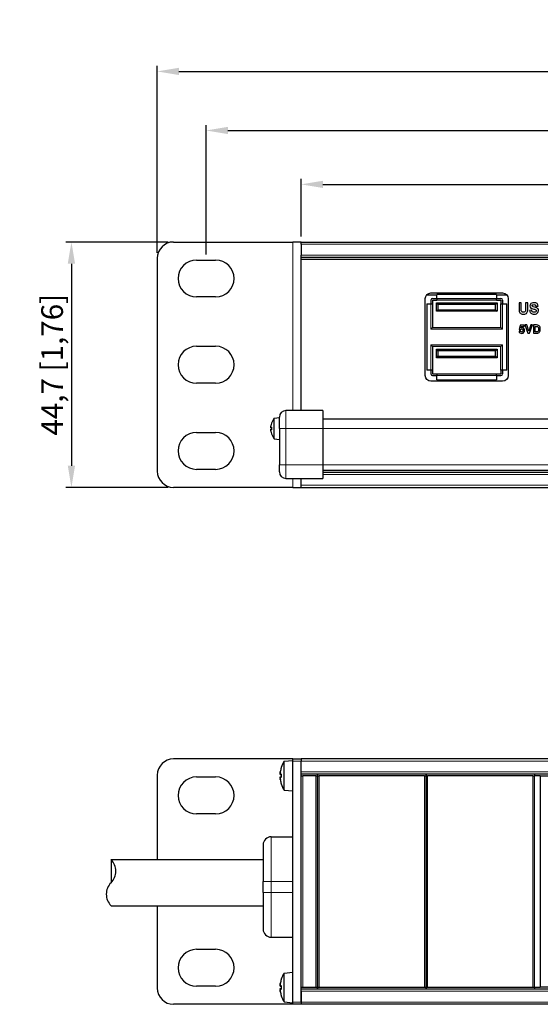
# Model space of a CAD drawing. Units: millimetres. Extents: x -25 to 490, y 1 to 183.
# Drawn here: x -25 to 71, y 1 to 183 of the extents above; entities that cross this region are included whole.
import ezdxf

# ---------------------------------------------------------------- set-up
doc = ezdxf.new("R2010")
doc.units = ezdxf.units.MM
for name, color, linetype, lineweight in [('Dimension', 7, 'Continuous', 15), ('Dimension @ 2', 7, 'Continuous', 15), ('Visible (ISO)', 7, 'Continuous', 25), ('Visible Narrow (ISO)', 7, 'Continuous', 15)]:
    doc.layers.add(name, color=color, linetype=linetype, lineweight=lineweight)
doc.styles.add('titelhoek', font='arial.ttf')
doc.dimstyles.get("Standard").update_dxf_attribs({"dimtxt": 2, "dimasz": 2, "dimexe": 0.5, "dimexo": 0.5, "dimgap": 0.5, "dimtad": 1, "dimtxsty": 'titelhoek', "dimcen": 0, "dimadec": 0, "dimazin": 2, "dimtfac": 1, "dimtofl": 0, "dimtmove": 0, "dimatfit": 3, "dimfxl": 0, "dimtolj": 1, "dimtzin": 0, "dimarcsym": 0})

# ---------------------------------------------------------------- blocks, each defined once
blk = doc.blocks.new('*D8')
at = {"layer": 'Defpoints', "color": 0, "transparency": 16777216}
for p in [(3, 141.56), (-15.81, 96.36), (3, 96.36)]:
    blk.add_point(p, dxfattribs=at)
at = {"layer": 'Dimension', "color": 0, "lineweight": -2, "transparency": 16777216}
for p, q in [((2, 141.56), (-16.81, 141.56)), ((-15.81, 137.56), (-15.81, 100.36)), ((2, 96.36), (-16.81, 96.36))]:
    blk.add_line(p, q, dxfattribs=at)
at = {"layer": 'Dimension', "color": 0, "transparency": 16777216}
for points in [[(-16.48, 137.56), (-15.14, 137.56), (-15.81, 141.56)], [(-16.48, 100.36), (-15.14, 100.36), (-15.81, 96.36)]]:
    blk.add_solid(points, dxfattribs=at)
at = {"layer": 'Dimension', "color": 0, "transparency": 16777216, "insert": (-19.37, 118.96), "char_height": 4, "attachment_point": 5, "rotation": 90, "style": 'titelhoek'}
blk.add_mtext('\\A1;44,7 [1,76]', dxfattribs=at)
blk = doc.blocks.new('*D9')
at = {"layer": 'Defpoints', "color": 0, "transparency": 16777216}
for p in [(483, 172.98), (0, 138.56), (483, 138.56)]:
    blk.add_point(p, dxfattribs=at)
at = {"layer": 'Dimension', "color": 0, "lineweight": -2, "transparency": 16777216}
for p, q in [((0, 139.56), (0, 173.98)), ((4, 172.98), (479, 172.98)), ((483, 139.56), (483, 173.98))]:
    blk.add_line(p, q, dxfattribs=at)
at = {"layer": 'Dimension', "color": 0, "transparency": 16777216}
for points in [[(4, 173.65), (4, 172.31), (0, 172.98)], [(479, 173.65), (479, 172.31), (483, 172.98)]]:
    blk.add_solid(points, dxfattribs=at)
at = {"layer": 'Dimension', "color": 0, "transparency": 16777216, "insert": (241.5, 176.54), "char_height": 4, "attachment_point": 5, "style": 'titelhoek'}
blk.add_mtext('\\A1;483 [19,016]', dxfattribs=at)
blk = doc.blocks.new('*D10')
at = {"layer": 'Defpoints', "color": 0, "transparency": 16777216}
for p in [(474, 162.11), (9, 138.24), (474, 138.24)]:
    blk.add_point(p, dxfattribs=at)
at = {"layer": 'Dimension', "color": 0, "lineweight": -2, "transparency": 16777216}
for p, q in [((9, 139.24), (9, 163.11)), ((13, 162.11), (470, 162.11)), ((474, 139.24), (474, 163.11))]:
    blk.add_line(p, q, dxfattribs=at)
at = {"layer": 'Dimension', "color": 0, "transparency": 16777216}
for points in [[(13, 162.77), (13, 161.44), (9, 162.11)], [(470, 162.77), (470, 161.44), (474, 162.11)]]:
    blk.add_solid(points, dxfattribs=at)
at = {"layer": 'Dimension', "color": 0, "transparency": 16777216, "insert": (241.5, 165.67), "char_height": 4, "attachment_point": 5, "style": 'titelhoek'}
blk.add_mtext('\\A1;465 [18,307]', dxfattribs=at)
blk = doc.blocks.new('*D11')
at = {"layer": 'Defpoints', "color": 0, "transparency": 16777216}
for p in [(456.5, 152.18), (26.5, 141.56), (456.5, 141.56)]:
    blk.add_point(p, dxfattribs=at)
at = {"layer": 'Dimension', "color": 0, "lineweight": -2, "transparency": 16777216}
for p, q in [((26.5, 142.56), (26.5, 153.18)), ((456.5, 142.56), (456.5, 153.18)), ((30.5, 152.18), (452.5, 152.18))]:
    blk.add_line(p, q, dxfattribs=at)
at = {"layer": 'Dimension', "color": 0, "transparency": 16777216}
for points in [[(30.5, 152.84), (30.5, 151.51), (26.5, 152.18)], [(452.5, 152.84), (452.5, 151.51), (456.5, 152.18)]]:
    blk.add_solid(points, dxfattribs=at)
at = {"layer": 'Dimension', "color": 0, "transparency": 16777216, "insert": (241.5, 155.74), "char_height": 4, "attachment_point": 5, "style": 'titelhoek'}
blk.add_mtext('\\A1;430 [16,929]', dxfattribs=at)

msp = doc.modelspace()

# ---------------------------------------------------------------- linework, layer by layer
msp.add_line((-8.506, 27.809), (-8.506, 23.559))
for centre, start, end in [((-10.624, 25.684), 314.90053, 45.09947), ((-6.389, 21.434), 134.90053, 225.09947)]:
    msp.add_arc(centre, 3, start, end)
at = {"layer": 'Visible (ISO)'}
for p, q in [((3, 141.564), (25, 141.564)), ((26.5, 141.564), (25, 141.564)), ((26.5, 141.564), (456.5, 141.564)), ((26.5, 141.164), (26.5, 141.564)), ((26.5, 141.164), (26.5, 139.164)), ((0, 138.564), (0, 99.364)), ((7.25, 138.239), (10.75, 138.239)), ((26.5, 138.764), (26.5, 139.164)), ((26.5, 138.764), (456.5, 138.764)), ((26.5, 138.414), (26.5, 138.764)), ((26.5, 110.514), (26.5, 138.414)), ((26.5, 138.414), (456.5, 138.414)), ((10.75, 131.439), (7.25, 131.439)), ((49.371, 116.971), (49.371, 131.146)), ((49.609, 131.808), (51.504, 131.808)), ((50.404, 130.858), (50.404, 130.158)), ((50.409, 132.184), (63.591, 132.184)), ((50.704, 131.158), (51.504, 131.158)), ((50.704, 130.858), (51.504, 130.858)), ((50.704, 130.858), (50.704, 130.158)), ((62.504, 131.908), (51.504, 131.908)), ((51.504, 131.158), (51.504, 131.908)), ((51.504, 131.158), (51.504, 130.858)), ((62.504, 130.858), (51.504, 130.858)), ((62.504, 131.908), (62.504, 131.158)), ((62.504, 131.808), (64.391, 131.808)), ((62.504, 130.858), (62.504, 131.158)), ((62.504, 131.158), (63.304, 131.158)), ((62.504, 130.858), (63.304, 130.858)), ((63.304, 130.858), (63.304, 130.158)), ((63.604, 130.858), (63.604, 130.158)), ((64.629, 131.146), (64.629, 116.971)), ((49.654, 130.158), (49.654, 117.958)), ((49.654, 130.158), (50.404, 130.158)), ((50.404, 130.158), (50.704, 130.158)), ((50.704, 130.158), (50.704, 125.808)), ((51.404, 130.358), (62.604, 130.358)), ((51.404, 128.808), (51.404, 130.358)), ((51.404, 130.358), (51.693, 130.069)), ((51.693, 129.096), (51.404, 128.808)), ((62.604, 128.808), (51.404, 128.808)), ((62.315, 130.069), (51.693, 130.069)), ((51.693, 130.069), (51.693, 129.096)), ((51.693, 129.096), (62.315, 129.096)), ((62.604, 130.358), (62.315, 130.069)), ((62.315, 129.096), (62.315, 130.069)), ((62.315, 129.096), (62.604, 128.808)), ((62.604, 130.358), (62.604, 128.808)), ((63.304, 130.158), (63.604, 130.158)), ((63.304, 125.808), (63.304, 130.158)), ((63.604, 130.158), (64.354, 130.158)), ((64.354, 117.958), (64.354, 130.158)), ((66.628, 130.34), (66.628, 129.262)), ((67.035, 130.34), (66.628, 130.34)), ((67.035, 129.246), (67.035, 130.34)), ((68.238, 130.34), (67.831, 130.34)), ((67.831, 130.34), (67.831, 129.223)), ((68.238, 129.279), (68.238, 130.34)), ((68.962, 129.016), (68.565, 128.977)), ((69.742, 129.745), (70.15, 129.763)), ((50.704, 125.808), (50.404, 125.508)), ((50.704, 125.808), (63.304, 125.808)), ((63.304, 125.808), (63.604, 125.508)), ((66.917, 125.187), (66.628, 125.157)), ((66.811, 126.262), (66.663, 125.473)), ((66.663, 125.473), (66.898, 125.439)), ((67.579, 126.262), (66.811, 126.262)), ((66.986, 125.733), (67.032, 125.99)), ((67.032, 125.99), (67.579, 125.99)), ((67.579, 125.99), (67.579, 126.262)), ((67.71, 126.282), (68.251, 124.767)), ((68.041, 126.282), (67.71, 126.282)), ((68.425, 125.161), (68.041, 126.282)), ((68.796, 126.282), (68.425, 125.161)), ((68.578, 124.767), (69.12, 126.282)), ((69.12, 126.282), (68.796, 126.282)), ((69.276, 126.282), (69.276, 124.767)), ((69.835, 126.282), (69.276, 126.282)), ((69.581, 125.022), (69.581, 126.026)), ((69.581, 126.026), (69.719, 126.026)), ((68.251, 124.767), (68.578, 124.767)), ((69.276, 124.767), (69.851, 124.767)), ((69.81, 125.022), (69.581, 125.022)), ((7.25, 122.364), (10.75, 122.364)), ((50.704, 122.308), (50.404, 122.608)), ((50.704, 122.308), (50.704, 117.958)), ((63.304, 122.308), (50.704, 122.308)), ((51.404, 121.808), (62.604, 121.808)), ((51.693, 121.519), (51.404, 121.808)), ((51.404, 120.258), (51.404, 121.808)), ((62.315, 121.519), (51.693, 121.519)), ((51.693, 121.519), (51.693, 120.546)), ((62.315, 121.519), (62.604, 121.808)), ((62.315, 120.546), (62.315, 121.519)), ((62.604, 121.808), (62.604, 120.258)), ((63.304, 122.308), (63.604, 122.608)), ((63.304, 117.958), (63.304, 122.308)), ((51.404, 120.258), (51.693, 120.546)), ((62.604, 120.258), (51.404, 120.258)), ((51.693, 120.546), (62.315, 120.546)), ((62.604, 120.258), (62.315, 120.546)), ((50.404, 117.958), (49.654, 117.958)), ((50.704, 117.958), (50.404, 117.958)), ((50.404, 117.958), (50.404, 117.258)), ((50.704, 117.958), (50.704, 117.258)), ((63.604, 117.958), (63.304, 117.958)), ((63.304, 117.958), (63.304, 117.258)), ((64.354, 117.958), (63.604, 117.958)), ((63.604, 117.958), (63.604, 117.258)), ((50.704, 117.258), (51.504, 117.258)), ((50.704, 116.958), (51.504, 116.958)), ((51.504, 117.258), (51.504, 116.958)), ((51.504, 117.258), (62.504, 117.258)), ((51.504, 116.208), (51.504, 116.958)), ((51.504, 116.208), (62.504, 116.208)), ((62.504, 116.958), (62.504, 117.258)), ((62.504, 117.258), (63.304, 117.258)), ((62.504, 116.958), (62.504, 116.208)), ((62.504, 116.958), (63.304, 116.958)), ((10.75, 115.564), (7.25, 115.564)), ((63.591, 115.933), (50.409, 115.933)), ((21.537, 109.13), (22.5, 109.214)), ((21.537, 105.298), (21.537, 109.13)), ((22.5, 107.214), (22.5, 109.314)), ((30.5, 110.514), (23.7, 110.514)), ((30.5, 110.514), (30.5, 107.214)), ((30.5, 109.014), (452.5, 109.014)), ((20.931, 107.536), (20.937, 107.536)), ((20.935, 107.353), (21.059, 107.343)), ((20.935, 107.075), (21.059, 107.085)), ((21.059, 108.194), (21.059, 108.184)), ((21.059, 107.437), (21.059, 106.991)), ((22.5, 107.214), (22.5, 100.514)), ((30.5, 107.214), (30.5, 100.514)), ((7.25, 106.489), (10.75, 106.489)), ((20.931, 106.892), (20.937, 106.892)), ((21.059, 106.244), (21.059, 106.234)), ((21.537, 105.298), (22.5, 105.214)), ((22.5, 99.214), (22.5, 100.514)), ((30.5, 100.514), (30.5, 98.014)), ((10.75, 99.689), (7.25, 99.689)), ((23.7, 98.014), (30.5, 98.014)), ((26.5, 96.764), (26.5, 98.014)), ((30.5, 99.514), (452.5, 99.514)), ((30.5, 99.164), (452.5, 99.164)), ((25, 96.364), (3, 96.364)), ((25, 96.364), (26.5, 96.364)), ((26.5, 96.364), (26.5, 96.764)), ((26.5, 96.364), (456.5, 96.364)), ((25, 46.364), (3, 46.364)), ((23.364, 45.921), (25, 46.064)), ((23.364, 40.607), (23.364, 45.921)), ((25, 46.364), (26.5, 46.364)), ((25, 45.964), (25, 46.364)), ((25, 1.564), (25, 45.964)), ((26.5, 46.364), (26.5, 45.964)), ((456.5, 46.364), (26.5, 46.364)), ((26.5, 46.364), (26.5, 45.964)), ((26.5, 43.964), (26.5, 45.964)), ((26.5, 1.564), (26.5, 45.964)), ((22.652, 43.746), (22.653, 43.746)), ((22.83, 44.741), (22.83, 44.722)), ((22.83, 43.61), (22.83, 42.918)), ((456.5, 43.564), (26.5, 43.564)), ((29.5, 43.214), (29.5, 43.564)), ((29.5, 43.564), (29.5, 43.214)), ((49.5, 43.564), (49.5, 43.214)), ((49.5, 43.214), (49.5, 43.564)), ((69.5, 43.564), (69.5, 43.214)), ((0, 43.364), (0, 27.809)), ((7.25, 43.039), (10.75, 43.039)), ((22.651, 43.475), (22.83, 43.46)), ((22.651, 43.053), (22.83, 43.068)), ((22.652, 42.781), (22.653, 42.782)), ((22.83, 41.806), (22.83, 41.787)), ((26.5, 43.214), (26.8, 43.214)), ((29.2, 43.214), (26.8, 43.214)), ((29.2, 43.214), (29.5, 43.214)), ((29.5, 43.214), (29.8, 43.214)), ((29.5, 43.214), (29.5, 4.264)), ((29.5, 4.264), (29.5, 43.214)), ((49.2, 43.214), (29.8, 43.214)), ((49.2, 43.214), (49.5, 43.214)), ((49.5, 4.264), (49.5, 43.214)), ((49.5, 43.214), (49.8, 43.214)), ((49.5, 43.214), (49.5, 4.264)), ((69.2, 43.214), (49.8, 43.214)), ((69.2, 43.214), (69.5, 43.214)), ((70.5, 43.214), (69.5, 43.214)), ((69.5, 4.264), (69.5, 43.214)), ((70.5, 43.214), (111.5, 43.214)), ((70.5, 43.214), (70.5, 4.314)), ((23.364, 40.607), (25, 40.464)), ((10.75, 36.239), (7.25, 36.239)), ((21, 32.014), (25, 32.014)), ((19.5, 30.514), (19.5, 23.764)), ((-8.506, 27.809), (19.5, 27.809)), ((19.5, 21.764), (19.5, 23.764)), ((19.5, 21.764), (19.5, 15.014)), ((-8.506, 19.309), (19.5, 19.309)), ((0, 19.309), (0, 4.164)), ((21, 13.514), (25, 13.514)), ((7.25, 11.289), (10.75, 11.289)), ((22.83, 5.741), (22.83, 5.722)), ((23.364, 6.921), (25, 7.064)), ((23.364, 1.607), (23.364, 6.921)), ((10.75, 4.489), (7.25, 4.489)), ((22.651, 4.475), (22.83, 4.46)), ((22.651, 4.053), (22.83, 4.068)), ((22.652, 4.746), (22.653, 4.746)), ((22.652, 3.781), (22.653, 3.782)), ((22.83, 4.61), (22.83, 3.918)), ((26.8, 4.264), (26.5, 4.264)), ((456.5, 3.964), (26.5, 3.964)), ((29.2, 4.264), (26.8, 4.264)), ((29.5, 4.264), (29.2, 4.264)), ((29.8, 4.264), (29.5, 4.264)), ((29.5, 3.964), (29.5, 4.264)), ((29.5, 4.264), (29.5, 3.964)), ((49.2, 4.264), (29.8, 4.264)), ((49.5, 4.264), (49.2, 4.264)), ((49.5, 4.264), (49.5, 3.964)), ((49.8, 4.264), (49.5, 4.264)), ((49.5, 3.964), (49.5, 4.264)), ((69.2, 4.264), (49.8, 4.264)), ((69.5, 4.264), (69.2, 4.264)), ((69.5, 4.314), (70.5, 4.314)), ((69.5, 4.264), (69.5, 3.964)), ((111.5, 4.314), (70.5, 4.314)), ((22.83, 2.806), (22.83, 2.787)), ((26.5, 3.564), (26.5, 1.564)), ((25, 1.164), (3, 1.164)), ((23.364, 1.607), (25, 1.464)), ((25, 1.164), (25, 1.564)), ((26.5, 1.164), (25, 1.164)), ((26.5, 1.564), (26.5, 1.164)), ((26.5, 1.564), (26.5, 1.164)), ((456.5, 1.164), (26.5, 1.164))]:
    msp.add_line(p, q, dxfattribs=at)
for centre, radius, start, end in [((3, 138.564), 3, 90, 180), ((7.25, 134.839), 3.4, 90, 270), ((10.75, 134.839), 3.4, 270, 90), ((50.704, 130.858), 0.3, 90, 180), ((63.304, 130.858), 0.3, 0, 90), ((7.25, 118.964), 3.4, 90, 270), ((10.75, 118.964), 3.4, 270, 90), ((50.704, 117.258), 0.3, 180, 270), ((63.304, 117.258), 0.3, 270, 0), ((24.1, 107.214), 3.2, 143.22558, 161.59145), ((23.7, 109.314), 1.2, 90, 180), ((21.155, 108.194), 0.096, 161.59145, 180), ((7.25, 103.089), 3.4, 90, 270), ((10.75, 103.089), 3.4, 270, 90), ((21.155, 106.234), 0.096, 180, 198.40855), ((24.1, 107.214), 3.2, 198.40855, 216.77442), ((3, 99.364), 3, 180, 270), ((23.7, 99.214), 1.2, 180, 270), ((3, 43.364), 3, 90, 180), ((27.6, 43.264), 5, 147.90129, 162.27969), ((22.978, 44.741), 0.148, 162.27969, 180), ((7.25, 39.639), 3.4, 90, 270), ((10.75, 39.639), 3.4, 270, 90), ((22.978, 41.787), 0.148, 180, 197.72031), ((27.6, 43.264), 5, 197.72031, 212.09871), ((21, 30.514), 1.5, 90, 180), ((21, 15.014), 1.5, 180, 270), ((7.25, 7.889), 3.4, 90, 270), ((10.75, 7.889), 3.4, 270, 90), ((22.978, 5.741), 0.148, 162.27969, 180), ((27.6, 4.264), 5, 147.90129, 162.27969), ((3, 4.164), 3, 180, 270), ((22.978, 2.787), 0.148, 180, 197.72031), ((27.6, 4.264), 5, 197.72031, 212.09871)]:
    msp.add_arc(centre, radius, start, end, dxfattribs=at)
for centre, major_axis, ratio, start_param, end_param in [((69.416, 140.356), (-2.641, -11.785), 0.0761247, 5.9556907, 6.125194), ((73.106, 132.866), (6.005, 4.079), 0.2090763, 3.0567409, 3.2114833), ((88.027, 133.094), (-19.289, -3.549), 0.1009615, 0.0776997, 0.2207318), ((68.176, 129.429), (1.463, -0.325), 0.0222228, 0.2016177, 0.7163928), ((52.415, 128.935), (-17.621, -0.361), 0.0670333, 3.2626945, 3.3957808), ((67.728, 127.047), (-1.883, -2.936), 0.2532228, 2.8686236, 3.1157975), ((85.56, 132.571), (-18.896, -3.804), 0.1605439, 0.0057399, 0.0840653), ((64.358, 131.035), (-3.765, 2.471), 0.3331496, 2.9171456, 3.0975007), ((77.372, 132.853), (-10.655, -7.926), 0.1808166, 6.1841364, 6.3246934), ((53.69, 121.055), (-16.537, -5.123), 0.0626704, 3.2359299, 3.3411846), ((54.744, 100.294), (-15.498, -25.908), 0.1286579, 3.1057999, 3.1748088), ((61.443, 137.285), (8.832, -12.417), 0.1848652, 0.0283732, 0.1306854), ((67.222, 122.595), (-3.092, -3.555), 0.3478216, 2.9435818, 3.1094208), ((69.06, 126.128), (1.071, -1.015), 0.4055937, 6.0308154, 6.2522712), ((63.591, 129.125), (-6.806, 4.13), 0.2133419, 2.958352, 3.0861009), ((23.34, 108.055), (-2.089, -1.888), 0.6662939, 5.519991, 5.5939313), ((23.34, 106.201), (-2.252, 1.69), 0.5532201, 0.1723341, 0.2462744), ((20.787, 107.654), (-0.204, 0.102), 0.2984724, 2.4717301, 2.5328566), ((24.08, 107.257), (2.899, 1.336), 0.9780772, 2.3962198, 2.5616751), ((24.08, 106.991), (-3.179, 0.283), 0.1891268, 5.9781243, 6.1435796), ((24.08, 107.437), (-3.179, -0.283), 0.1891268, 0.1396057, 0.305061), ((23.34, 106.373), (2.089, -1.888), 0.6662939, 3.8308467, 3.904787), ((20.787, 106.774), (0.204, 0.102), 0.2984724, 0.6087361, 0.6698626), ((23.34, 108.227), (-2.252, -1.69), 0.5532201, 6.0369109, 6.1108512), ((24.08, 107.171), (-2.899, 1.336), 0.9780772, 0.5799176, 0.7453729), ((26.412, 44.574), (-3.259, -2.955), 0.6678386, 5.5222778, 5.5984439), ((26.412, 41.677), (-3.522, 2.637), 0.5513544, 0.1751283, 0.2512944), ((22.437, 43.922), (-0.304, 0.152), 0.2972646, 2.4389577, 2.5000183), ((27.568, 43.336), (4.568, 1.999), 0.9760875, 2.4279188, 2.5875953), ((27.568, 42.909), (-4.967, 0.444), 0.199141, 5.9910178, 6.1506943), ((26.412, 41.954), (3.259, -2.955), 0.6678386, 3.8263341, 3.9025001), ((22.437, 42.606), (0.304, 0.152), 0.2972646, 0.6415743, 0.7026349), ((26.412, 44.851), (-3.522, -2.637), 0.5513544, 6.031891, 6.108057), ((27.568, 43.619), (-4.967, -0.444), 0.199141, 0.132491, 0.2921676), ((27.568, 43.191), (-4.568, 1.999), 0.9760875, 0.5539974, 0.7136739), ((27.568, 4.336), (4.568, 1.999), 0.9760875, 2.4279188, 2.5875953), ((26.412, 5.574), (-3.259, -2.955), 0.6678386, 5.5222778, 5.5984439), ((26.412, 2.677), (-3.522, 2.637), 0.5513544, 0.1751283, 0.2512944), ((22.437, 4.922), (-0.304, 0.152), 0.2972646, 2.4389577, 2.5000183), ((26.412, 2.954), (3.259, -2.955), 0.6678386, 3.8263341, 3.9025001), ((22.437, 3.606), (0.304, 0.152), 0.2972646, 0.6415743, 0.7026349), ((26.412, 5.851), (-3.522, -2.637), 0.5513544, 6.031891, 6.108057), ((27.568, 3.909), (-4.967, 0.444), 0.199141, 5.9910178, 6.1506943), ((27.568, 4.619), (-4.967, -0.444), 0.199141, 0.132491, 0.2921676), ((27.568, 4.191), (-4.568, 1.999), 0.9760875, 0.5539974, 0.7136739)]:
    msp.add_ellipse(centre, major_axis=major_axis, ratio=ratio, start_param=start_param, end_param=end_param, dxfattribs=at)
for points in [[(49.371, 131.146), (49.371, 131.719), (49.835, 132.184), (50.409, 132.184)], [(63.591, 132.184), (64.164, 132.184), (64.629, 131.719), (64.629, 131.146)], [(67.051, 128.908), (67.04, 128.96), (67.035, 129.072), (67.035, 129.246)], [(67.812, 128.879), (67.801, 128.811), (67.765, 128.753), (67.707, 128.705)], [(67.831, 129.223), (67.831, 129.063), (67.824, 128.948), (67.812, 128.879)], [(68.083, 128.511), (68.143, 128.581), (68.183, 128.665), (68.206, 128.765)], [(68.206, 128.765), (68.227, 128.865), (68.238, 129.037), (68.238, 129.279)], [(68.565, 128.977), (68.592, 128.751), (68.673, 128.579), (68.81, 128.461)], [(68.978, 130.305), (68.868, 130.258), (68.784, 130.189), (68.726, 130.1)], [(69.107, 128.722), (69.034, 128.785), (68.986, 128.883), (68.962, 129.016)], [(69.463, 129.581), (69.265, 129.628), (69.14, 129.673), (69.088, 129.716)], [(69.611, 129.117), (69.681, 129.091), (69.73, 129.063), (69.758, 129.029)], [(70.127, 129.23), (70.073, 129.317), (69.999, 129.385), (69.904, 129.436)], [(70.15, 129.763), (70.143, 129.948), (70.076, 130.096), (69.948, 130.208)], [(66.782, 128.526), (66.84, 128.455), (66.919, 128.397), (67.018, 128.352)], [(69.838, 128.358), (69.956, 128.407), (70.047, 128.482), (70.111, 128.583)], [(66.99, 125.032), (66.95, 125.07), (66.925, 125.121), (66.917, 125.187)], [(69.719, 126.026), (69.843, 126.026), (69.927, 126.021), (69.97, 126.012)], [(69.97, 126.012), (70.027, 125.999), (70.074, 125.975), (70.112, 125.94)], [(70.112, 125.94), (70.149, 125.905), (70.178, 125.857), (70.198, 125.793)], [(70.198, 125.246), (70.178, 125.179), (70.151, 125.13), (70.118, 125.1)], [(69.995, 125.037), (69.957, 125.027), (69.895, 125.022), (69.81, 125.022)], [(69.851, 124.767), (69.964, 124.767), (70.055, 124.778), (70.122, 124.799)], [(50.409, 115.933), (49.835, 115.933), (49.371, 116.397), (49.371, 116.971)], [(64.629, 116.971), (64.629, 116.398), (64.164, 115.933), (63.591, 115.933)], [(21.059, 107.437), (21.059, 107.438), (21.061, 107.44), (21.064, 107.442)], [(21.064, 106.986), (21.061, 106.987), (21.059, 106.989), (21.059, 106.991)], [(22.83, 43.61), (22.83, 43.613), (22.833, 43.616), (22.837, 43.618)], [(22.837, 42.91), (22.833, 42.912), (22.83, 42.915), (22.83, 42.918)], [(22.83, 4.61), (22.83, 4.613), (22.833, 4.616), (22.837, 4.618)], [(22.837, 3.91), (22.833, 3.912), (22.83, 3.915), (22.83, 3.918)]]:
    msp.add_open_spline(points, degree=3, dxfattribs=at)
for points, knots in [([(68.726, 130.1), (68.667, 130.01), (68.638, 129.914), (68.638, 129.811), (68.638, 129.651), (68.7, 129.516), (68.824, 129.405)], [9, 9, 9, 9, 10, 10, 10, 11, 11, 11, 11]), ([(69.948, 130.208), (69.82, 130.319), (69.629, 130.375), (69.375, 130.375), (69.22, 130.375), (69.087, 130.351), (68.978, 130.305)], [12, 12, 12, 12, 13, 13, 13, 14, 14, 14, 14]), ([(69.088, 129.716), (69.048, 129.75), (69.028, 129.791), (69.028, 129.838), (69.028, 129.891), (69.05, 129.932), (69.093, 129.964)], [19, 19, 19, 19, 20, 20, 20, 21, 21, 21, 21]), ([(69.093, 129.964), (69.16, 130.013), (69.253, 130.037), (69.371, 130.037), (69.486, 130.037), (69.572, 130.014), (69.63, 129.969)], [17, 17, 17, 17, 18, 18, 18, 19, 19, 19, 19]), ([(69.758, 129.029), (69.786, 128.995), (69.8, 128.955), (69.8, 128.907), (69.8, 128.833), (69.767, 128.768), (69.7, 128.712)], [4, 4, 4, 4, 5, 5, 5, 6, 6, 6, 6]), ([(70.111, 128.583), (70.175, 128.684), (70.208, 128.793), (70.208, 128.909), (70.208, 129.036), (70.181, 129.144), (70.127, 129.23)], [24, 24, 24, 24, 25, 25, 25, 26, 26, 26, 26]), ([(67.018, 128.352), (67.118, 128.308), (67.264, 128.286), (67.457, 128.286), (67.617, 128.286), (67.746, 128.306), (67.846, 128.347)], [14, 14, 14, 14, 15, 15, 15, 16, 16, 16, 16]), ([(67.707, 128.705), (67.648, 128.658), (67.561, 128.634), (67.445, 128.634), (67.331, 128.634), (67.241, 128.659), (67.175, 128.709)], [4, 4, 4, 4, 5, 5, 5, 6, 6, 6, 6]), ([(68.81, 128.461), (68.947, 128.344), (69.143, 128.284), (69.399, 128.284), (69.574, 128.284), (69.721, 128.309), (69.838, 128.358)], [27, 27, 27, 27, 28, 28, 28, 29, 29, 29, 29]), ([(69.7, 128.712), (69.633, 128.656), (69.534, 128.629), (69.403, 128.629), (69.279, 128.629), (69.18, 128.66), (69.107, 128.722)], [2, 2, 2, 2, 3, 3, 3, 4, 4, 4, 4]), ([(66.898, 125.439), (66.964, 125.513), (67.039, 125.549), (67.123, 125.549), (67.19, 125.549), (67.244, 125.527), (67.286, 125.48)], [6, 6, 6, 6, 7, 7, 7, 8, 8, 8, 8]), ([(67.512, 125.64), (67.423, 125.734), (67.313, 125.781), (67.185, 125.781), (67.117, 125.781), (67.051, 125.765), (66.986, 125.733)], [14, 14, 14, 14, 15, 15, 15, 16, 16, 16, 16]), ([(67.286, 125.48), (67.327, 125.434), (67.348, 125.363), (67.348, 125.27), (67.348, 125.171), (67.327, 125.097), (67.285, 125.048)], [4, 4, 4, 4, 5, 5, 5, 6, 6, 6, 6]), ([(67.538, 124.942), (67.61, 125.039), (67.647, 125.151), (67.647, 125.276), (67.647, 125.425), (67.602, 125.547), (67.512, 125.64)], [16, 16, 16, 16, 17, 17, 17, 18, 18, 18, 18]), ([(70.198, 125.793), (70.219, 125.73), (70.229, 125.641), (70.229, 125.524), (70.229, 125.407), (70.219, 125.314), (70.198, 125.246)], [5, 5, 5, 5, 6, 6, 6, 7, 7, 7, 7]), ([(70.499, 125.188), (70.53, 125.278), (70.545, 125.386), (70.545, 125.51), (70.545, 125.652), (70.529, 125.772), (70.496, 125.869)], [4, 4, 4, 4, 5, 5, 5, 6, 6, 6, 6]), ([(66.786, 124.854), (66.874, 124.779), (66.988, 124.741), (67.128, 124.741), (67.303, 124.741), (67.44, 124.808), (67.538, 124.942)], [18, 18, 18, 18, 19, 19, 19, 20, 20, 20, 20]), ([(67.285, 125.048), (67.243, 124.999), (67.192, 124.974), (67.131, 124.974), (67.078, 124.974), (67.031, 124.993), (66.99, 125.032)], [2, 2, 2, 2, 3, 3, 3, 4, 4, 4, 4]), ([(20.928, 107.537), (20.926, 107.537), (20.925, 107.54), (20.925, 107.554), (20.925, 107.564), (20.926, 107.587), (20.927, 107.602), (20.931, 107.634), (20.933, 107.651), (20.937, 107.676), (20.938, 107.685), (20.939, 107.693)], [0.010279473, 0.010279473, 0.010279473, 0.010279473, 0.014994872, 0.014994872, 0.019928988, 0.019928988, 0.024895114, 0.024895114, 0.029861241, 0.029861241, 0.032381652, 0.032381652, 0.032381652, 0.032381652]), ([(20.939, 107.355), (20.937, 107.352), (20.934, 107.353), (20.93, 107.36), (20.928, 107.367), (20.926, 107.386), (20.925, 107.399), (20.925, 107.428), (20.925, 107.444), (20.927, 107.468), (20.927, 107.475), (20.928, 107.483)], [0, 0, 0, 0, 0.005016701, 0.005016701, 0.010033403, 0.010033403, 0.014967845, 0.014967845, 0.019902287, 0.019902287, 0.022113066, 0.022113066, 0.022113066, 0.022113066]), ([(20.928, 106.945), (20.926, 106.961), (20.925, 106.977), (20.925, 107.009), (20.925, 107.024), (20.926, 107.047), (20.927, 107.057), (20.931, 107.071), (20.933, 107.074), (20.937, 107.075), (20.938, 107.074), (20.939, 107.072)], [0.010279473, 0.010279473, 0.010279473, 0.010279473, 0.014994872, 0.014994872, 0.019928988, 0.019928988, 0.024895114, 0.024895114, 0.029861241, 0.029861241, 0.032381652, 0.032381652, 0.032381652, 0.032381652]), ([(20.939, 106.735), (20.937, 106.751), (20.934, 106.769), (20.93, 106.803), (20.928, 106.82), (20.926, 106.847), (20.925, 106.86), (20.925, 106.879), (20.925, 106.886), (20.927, 106.89), (20.927, 106.891), (20.928, 106.891)], [0, 0, 0, 0, 0.005016701, 0.005016701, 0.010033403, 0.010033403, 0.014967845, 0.014967845, 0.019902287, 0.019902287, 0.022112784, 0.022112784, 0.022112784, 0.022112784]), ([(22.639, 43.748), (22.638, 43.749), (22.637, 43.754), (22.635, 43.773), (22.636, 43.788), (22.638, 43.822), (22.639, 43.844), (22.644, 43.892), (22.647, 43.918), (22.653, 43.955), (22.654, 43.969), (22.657, 43.982)], [0.015866684, 0.015866684, 0.015866684, 0.015866684, 0.022249212, 0.022249212, 0.029576942, 0.029576942, 0.036948792, 0.036948792, 0.044320641, 0.044320641, 0.048248565, 0.048248565, 0.048248565, 0.048248565]), ([(22.657, 43.479), (22.653, 43.474), (22.649, 43.474), (22.643, 43.485), (22.64, 43.495), (22.637, 43.523), (22.636, 43.541), (22.636, 43.584), (22.636, 43.609), (22.638, 43.642), (22.639, 43.652), (22.639, 43.662)], [0, 0, 0, 0, 0.007443045, 0.007443045, 0.014886091, 0.014886091, 0.022214031, 0.022214031, 0.029541971, 0.029541971, 0.032417544, 0.032417544, 0.032417544, 0.032417544]), ([(22.639, 42.866), (22.638, 42.888), (22.637, 42.91), (22.635, 42.955), (22.636, 42.977), (22.638, 43.012), (22.639, 43.027), (22.644, 43.047), (22.647, 43.052), (22.653, 43.053), (22.654, 43.052), (22.657, 43.049)], [0.015866684, 0.015866684, 0.015866684, 0.015866684, 0.022249212, 0.022249212, 0.029576942, 0.029576942, 0.036948792, 0.036948792, 0.044320641, 0.044320641, 0.048248565, 0.048248565, 0.048248565, 0.048248565]), ([(22.657, 42.546), (22.653, 42.57), (22.649, 42.597), (22.643, 42.648), (22.64, 42.673), (22.637, 42.713), (22.636, 42.732), (22.636, 42.761), (22.636, 42.771), (22.638, 42.778), (22.639, 42.78), (22.639, 42.78)], [0, 0, 0, 0, 0.007443045, 0.007443045, 0.014886091, 0.014886091, 0.022214031, 0.022214031, 0.029541971, 0.029541971, 0.032417544, 0.032417544, 0.032417544, 0.032417544]), ([(22.639, 4.748), (22.638, 4.749), (22.637, 4.754), (22.635, 4.773), (22.636, 4.788), (22.638, 4.822), (22.639, 4.844), (22.644, 4.892), (22.647, 4.918), (22.653, 4.955), (22.654, 4.969), (22.657, 4.982)], [0.015866684, 0.015866684, 0.015866684, 0.015866684, 0.022249212, 0.022249212, 0.029576942, 0.029576942, 0.036948792, 0.036948792, 0.044320641, 0.044320641, 0.048248565, 0.048248565, 0.048248565, 0.048248565]), ([(22.639, 3.866), (22.638, 3.888), (22.637, 3.91), (22.635, 3.955), (22.636, 3.977), (22.638, 4.012), (22.639, 4.027), (22.644, 4.047), (22.647, 4.052), (22.653, 4.053), (22.654, 4.052), (22.657, 4.049)], [0.015866684, 0.015866684, 0.015866684, 0.015866684, 0.022249212, 0.022249212, 0.029576942, 0.029576942, 0.036948792, 0.036948792, 0.044320641, 0.044320641, 0.048248565, 0.048248565, 0.048248565, 0.048248565]), ([(22.657, 4.479), (22.653, 4.474), (22.649, 4.474), (22.643, 4.485), (22.64, 4.495), (22.637, 4.523), (22.636, 4.541), (22.636, 4.584), (22.636, 4.609), (22.638, 4.642), (22.639, 4.652), (22.639, 4.662)], [0, 0, 0, 0, 0.007443045, 0.007443045, 0.014886091, 0.014886091, 0.022214031, 0.022214031, 0.029541971, 0.029541971, 0.032417544, 0.032417544, 0.032417544, 0.032417544]), ([(22.657, 3.546), (22.653, 3.57), (22.649, 3.597), (22.643, 3.648), (22.64, 3.673), (22.637, 3.713), (22.636, 3.732), (22.636, 3.761), (22.636, 3.771), (22.638, 3.778), (22.639, 3.78), (22.639, 3.78)], [0, 0, 0, 0, 0.007443045, 0.007443045, 0.014886091, 0.014886091, 0.022214031, 0.022214031, 0.029541971, 0.029541971, 0.032417544, 0.032417544, 0.032417544, 0.032417544])]:
    msp.add_open_spline(points, degree=3, knots=knots, dxfattribs=at)
at = {"layer": 'Visible Narrow (ISO)'}
for p, q in [((25, 141.564), (25, 110.514)), ((26.5, 141.164), (456.5, 141.164)), ((26.5, 139.164), (456.5, 139.164)), ((51.504, 131.158), (62.504, 131.158)), ((50.404, 125.508), (50.404, 130.158)), ((63.604, 130.158), (63.604, 125.508)), ((63.604, 125.508), (50.404, 125.508)), ((50.404, 117.958), (50.404, 122.608)), ((50.404, 122.608), (63.604, 122.608)), ((63.604, 122.608), (63.604, 117.958)), ((62.504, 116.958), (51.504, 116.958)), ((23.7, 110.514), (23.7, 107.214)), ((20.939, 107.355), (21.059, 107.345)), ((20.939, 107.072), (21.059, 107.083)), ((21.064, 108.224), (21.064, 108.198)), ((21.064, 107.442), (21.064, 106.986)), ((23.7, 107.214), (22.5, 107.214)), ((23.7, 107.214), (30.5, 107.214)), ((23.7, 100.514), (23.7, 107.214)), ((30.5, 107.214), (452.5, 107.214)), ((21.064, 106.229), (21.064, 106.203)), ((23.7, 100.514), (22.5, 100.514)), ((30.5, 100.514), (23.7, 100.514)), ((23.7, 100.514), (23.7, 98.014)), ((30.5, 100.514), (452.5, 100.514)), ((25, 98.014), (25, 96.364)), ((30.5, 98.764), (452.5, 98.764)), ((26.5, 96.764), (456.5, 96.764)), ((26.5, 45.964), (25, 45.964)), ((456.5, 45.964), (26.5, 45.964)), ((22.837, 44.786), (22.837, 44.744)), ((22.837, 43.618), (22.837, 42.91)), ((456.5, 43.964), (26.5, 43.964)), ((22.657, 43.479), (22.83, 43.464)), ((22.657, 43.049), (22.83, 43.064)), ((22.837, 41.784), (22.837, 41.742)), ((26.8, 4.264), (26.8, 43.214)), ((29.2, 43.214), (29.2, 4.264)), ((29.8, 4.264), (29.8, 43.214)), ((49.2, 43.214), (49.2, 4.264)), ((49.8, 4.264), (49.8, 43.214)), ((69.2, 43.214), (69.2, 4.264)), ((21, 23.764), (21, 32.014)), ((19.5, 23.764), (21, 23.764)), ((21, 23.764), (21, 21.764)), ((21, 23.764), (25, 23.764)), ((21, 21.764), (19.5, 21.764)), ((21, 13.514), (21, 21.764)), ((21, 21.764), (25, 21.764)), ((22.837, 5.786), (22.837, 5.744)), ((22.657, 4.479), (22.83, 4.464)), ((22.657, 4.049), (22.83, 4.064)), ((22.837, 4.618), (22.837, 3.91)), ((22.837, 2.784), (22.837, 2.742)), ((456.5, 3.564), (26.5, 3.564)), ((25, 1.564), (26.5, 1.564)), ((456.5, 1.564), (26.5, 1.564))]:
    msp.add_line(p, q, dxfattribs=at)

# ---------------------------------------------------------------- dimensions: what is measured, and where the dimension line sits
at = {"layer": 'Dimension @ 2'}
for base, p1, p2, picture, middle in [((483, 172.98), (0, 138.564), (483, 138.564), '*D9', (241.5, 176.544)), ((474, 162.106), (9, 138.239), (474, 138.239), '*D10', (241.5, 165.67)), ((456.5, 152.177), (26.5, 141.564), (456.5, 141.564), '*D11', (241.5, 155.741))]:
    dim = msp.add_linear_dim(base=base, p1=p1, p2=p2, dimstyle='Standard', override={"dimscale": 2, "dimtix": 0, "dimtofl": 0, "dimtmove": 0, "dimatfit": 3}, dxfattribs=at)
    dim.commit()
    dim.dimension.update_dxf_attribs({"geometry": picture, "text_midpoint": middle})
dim = msp.add_linear_dim(base=(-15.808, 96.364), p1=(3, 141.564), p2=(3, 96.364), angle=90, text='44,7 [1,76]', dimstyle='Standard', override={"dimscale": 2, "dimtix": 0, "dimtofl": 0, "dimtmove": 0, "dimatfit": 3}, dxfattribs=at)
dim.commit()
dim.dimension.update_dxf_attribs({"geometry": '*D8', "text_midpoint": (-19.372, 118.964)})

doc.saveas('drawing.dxf')
